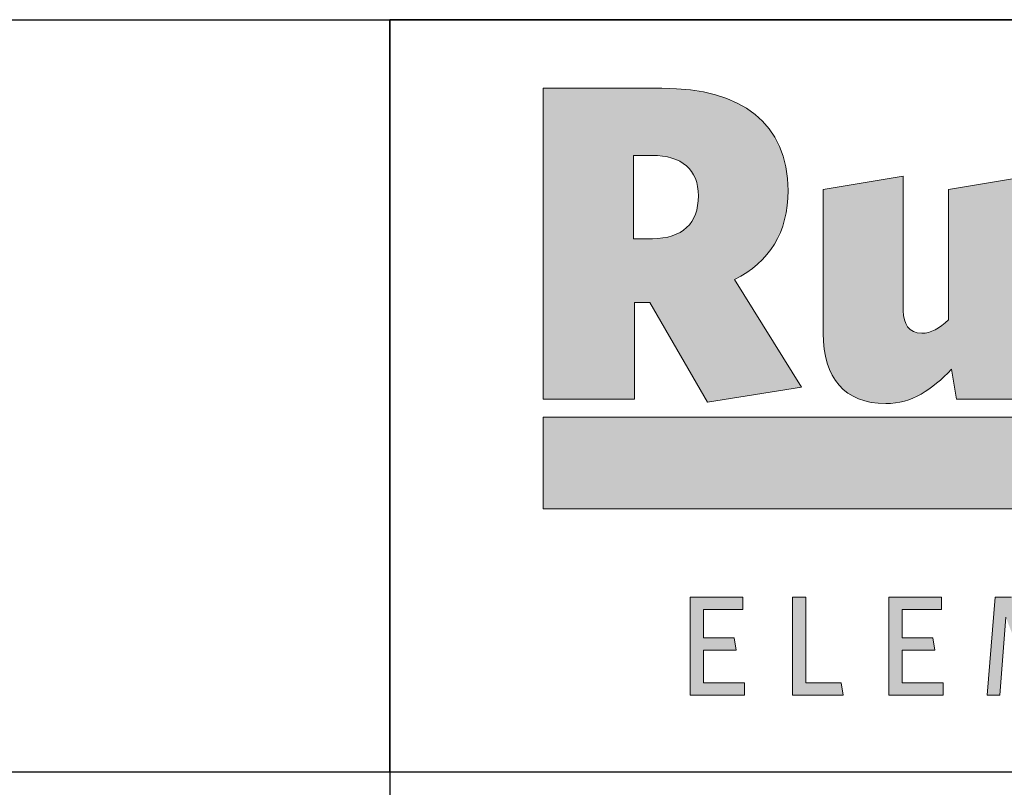
# Model space of a CAD drawing. Units: millimetres. Extents: x 52 to 3958, y 45 to 2807.
# Drawn here: x 2783 to 3040, y 313 to 514 of the extents above; entities that cross this region are included whole.
import ezdxf

# ---------------------------------------------------------------- set-up
doc = ezdxf.new("R2010")
doc.units = ezdxf.units.MM
doc.header["$LTSCALE"] = 10
doc.layers.add('APUVIIVAT', color=1, linetype='Continuous')
doc.layers.add('Layer 1', color=7, linetype='Continuous')
for name, color, linetype, lineweight in [('MITAT', 2, 'Continuous', 25), ('NIMIÖ RAAMIT', 6, 'Continuous', 25), ('TEKSTIT', 7, 'Continuous', 35)]:
    doc.layers.add(name, color=color, linetype=linetype, lineweight=lineweight)

# ---------------------------------------------------------------- blocks, each defined once
blk = doc.blocks.new('A$C05F049F4')
at = {"layer": 'Layer 1', "true_color": 0xf1ca13}
h = blk.add_hatch(color=40, dxfattribs=at)
h.dxf.hatch_style = 2
h.paths.add_polyline_path([(194.64, 49.15), (0, 49.15), (0, 73.02), (309.3, 73.02), (309.3, 68.25)])
at = {"layer": 'TEKSTIT'}
h = blk.add_hatch(color=256, dxfattribs=at)
h.dxf.hatch_style = 1
edge = h.paths.add_edge_path()
edge.add_spline(control_points=[(49.98, 108.95), (59.15, 113.65), (63.97, 121.29), (63.97, 132.23), (63.97, 149.63), (51.98, 158.92), (31.04, 158.92), (31.04, 158.92), (0, 158.92), (0, 158.92), (0, 158.92), (0, 77.78), (0, 77.78), (0, 77.78), (23.87, 77.78), (23.87, 77.78), (23.87, 77.78), (23.87, 102.95), (23.87, 102.95), (23.87, 102.95), (27.87, 102.95), (27.87, 102.95), (27.87, 102.95), (42.92, 76.96), (42.92, 76.96), (42.92, 76.96), (67.5, 80.84), (67.5, 80.84), (67.5, 80.84), (49.98, 108.95), (49.98, 108.95)], knot_values=[0, 0, 0, 0, 1, 1, 1, 2, 2, 2, 3, 3, 3, 4, 4, 4, 5, 5, 5, 6, 6, 6, 7, 7, 7, 8, 8, 8, 9, 9, 9, 10, 10, 10, 10], degree=3, periodic=0)
edge = h.paths.add_edge_path(flags=16)
edge.add_spline(control_points=[(28.58, 119.65), (28.58, 119.65), (23.64, 119.65), (23.64, 119.65), (23.64, 119.65), (23.64, 141.4), (23.64, 141.4), (23.64, 141.4), (28.46, 141.4), (28.46, 141.4), (36.22, 141.4), (40.57, 137.64), (40.57, 130.82), (40.57, 123.65), (36.34, 119.65), (28.58, 119.65)], knot_values=[0, 0, 0, 0, 1, 1, 1, 2, 2, 2, 3, 3, 3, 4, 4, 4, 5, 5, 5, 5], degree=3, periodic=0)
h = blk.add_hatch(color=256, dxfattribs=at)
h.dxf.hatch_style = 1
edge = h.paths.add_edge_path()
edge.add_spline(control_points=[(309.3, 132.35), (303.07, 135.17), (295.07, 136.82), (286.96, 136.82)], knot_values=[5, 5, 5, 5, 6, 6, 6, 6], degree=3, periodic=0)
edge.add_spline(control_points=[(286.96, 136.82), (272.03, 136.82), (263.8, 129.29), (263.8, 117.88)], knot_values=[6, 6, 6, 6, 7, 7, 7, 7], degree=3, periodic=0)
edge.add_spline(control_points=[(263.8, 117.88), (263.8, 106.71), (270.26, 102.83), (285.2, 98.95)], knot_values=[7, 7, 7, 7, 8, 8, 8, 8], degree=3, periodic=0)
edge.add_spline(control_points=[(285.2, 98.95), (292.49, 97.07), (293.55, 96.01), (293.55, 94.13)], knot_values=[8, 8, 8, 8, 9, 9, 9, 9], degree=3, periodic=0)
edge.add_spline(control_points=[(293.55, 94.13), (293.55, 92.25), (292.02, 91.07), (287.9, 91.07)], knot_values=[9, 9, 9, 9, 10, 10, 10, 10], degree=3, periodic=0)
edge.add_spline(control_points=[(287.9, 91.07), (281.9, 91.07), (272.85, 93.54), (265.32, 98.01)], knot_values=[10, 10, 10, 10, 11, 11, 11, 11], degree=3, periodic=0)
edge.add_spline(control_points=[(265.32, 98.01), (265.32, 98.01), (262.97, 82.84), (262.97, 82.84)], knot_values=[11, 11, 11, 11, 12, 12, 12, 12], degree=3, periodic=0)
edge.add_spline(control_points=[(262.97, 82.84), (269.44, 79.55), (278.26, 76.96), (288.14, 76.96)], knot_values=[12, 12, 12, 12, 13, 13, 13, 13], degree=3, periodic=0)
edge.add_spline(control_points=[(288.14, 76.96), (303.78, 76.96), (312.48, 83.55), (312.48, 96.48)], knot_values=[13, 13, 13, 13, 14, 14, 14, 14], degree=3, periodic=0)
edge.add_spline(control_points=[(312.48, 96.48), (312.48, 107.18), (307.42, 111.06), (291.43, 115.42)], knot_values=[0, 0, 0, 0, 1, 1, 1, 1], degree=3, periodic=0)
edge.add_spline(control_points=[(291.43, 115.42), (283.67, 117.53), (282.61, 118.47), (282.61, 120.23)], knot_values=[1, 1, 1, 1, 2, 2, 2, 2], degree=3, periodic=0)
edge.add_spline(control_points=[(282.61, 120.23), (282.61, 121.76), (283.9, 122.82), (287.19, 122.82)], knot_values=[2, 2, 2, 2, 3, 3, 3, 3], degree=3, periodic=0)
edge.add_spline(control_points=[(287.19, 122.82), (292.61, 122.82), (300.13, 120.82), (306.95, 117.18)], knot_values=[3, 3, 3, 3, 4, 4, 4, 4], degree=3, periodic=0)
edge.add_spline(control_points=[(306.95, 117.18), (306.95, 117.18), (309.3, 132.35), (309.3, 132.35)], knot_values=[4, 4, 4, 4, 5, 5, 5, 5], degree=3, periodic=0)
edge = h.paths.add_edge_path()
edge.add_spline(control_points=[(233.49, 132.51), (233.49, 132.51), (233.49, 98.48), (233.49, 98.48)], knot_values=[2, 2, 2, 2, 3, 3, 3, 3], degree=3, periodic=0)
edge.add_spline(control_points=[(233.49, 98.48), (231.14, 96.25), (229.02, 94.95), (226.55, 94.95)], knot_values=[3, 3, 3, 3, 4, 4, 4, 4], degree=3, periodic=0)
edge.add_spline(control_points=[(226.55, 94.95), (223.15, 94.95), (221.73, 97.42), (221.73, 100.83)], knot_values=[4, 4, 4, 4, 5, 5, 5, 5], degree=3, periodic=0)
edge.add_spline(control_points=[(221.73, 100.83), (221.73, 100.83), (221.73, 135.99), (221.73, 135.99)], knot_values=[5, 5, 5, 5, 6, 6, 6, 6], degree=3, periodic=0)
edge.add_spline(control_points=[(221.73, 135.99), (221.73, 135.99), (200.8, 132.51), (200.8, 132.51)], knot_values=[6, 6, 6, 6, 7, 7, 7, 7], degree=3, periodic=0)
edge.add_spline(control_points=[(200.8, 132.51), (200.8, 132.51), (200.8, 94.95), (200.8, 94.95)], knot_values=[7, 7, 7, 7, 8, 8, 8, 8], degree=3, periodic=0)
edge.add_spline(control_points=[(200.8, 94.95), (200.8, 83.31), (206.45, 76.61), (217.15, 76.61)], knot_values=[8, 8, 8, 8, 9, 9, 9, 9], degree=3, periodic=0)
edge.add_spline(control_points=[(217.15, 76.61), (224.09, 76.61), (229.14, 80.25), (234.32, 85.54)], knot_values=[9, 9, 9, 9, 10, 10, 10, 10], degree=3, periodic=0)
edge.add_spline(control_points=[(234.32, 85.54), (234.32, 85.54), (235.61, 77.78), (235.61, 77.78)], knot_values=[10, 10, 10, 10, 11, 11, 11, 11], degree=3, periodic=0)
edge.add_spline(control_points=[(235.61, 77.78), (235.61, 77.78), (254.42, 77.78), (254.42, 77.78)], knot_values=[11, 11, 11, 11, 12, 12, 12, 12], degree=3, periodic=0)
edge.add_spline(control_points=[(254.42, 77.78), (254.42, 77.78), (254.42, 135.99), (254.42, 135.99)], knot_values=[0, 0, 0, 0, 1, 1, 1, 1], degree=3, periodic=0)
edge.add_spline(control_points=[(254.42, 135.99), (254.42, 135.99), (233.49, 132.51), (233.49, 132.51)], knot_values=[1, 1, 1, 1, 2, 2, 2, 2], degree=3, periodic=0)
edge = h.paths.add_edge_path()
edge.add_spline(control_points=[(126.75, 77.78), (126.75, 77.78), (126.75, 135.99), (126.75, 135.99)], knot_values=[0, 0, 0, 0, 1, 1, 1, 1], degree=3, periodic=0)
edge.add_spline(control_points=[(126.75, 135.99), (126.75, 135.99), (105.82, 132.51), (105.82, 132.51)], knot_values=[1, 1, 1, 1, 2, 2, 2, 2], degree=3, periodic=0)
edge.add_spline(control_points=[(105.82, 132.51), (105.82, 132.51), (105.82, 98.48), (105.82, 98.48)], knot_values=[2, 2, 2, 2, 3, 3, 3, 3], degree=3, periodic=0)
edge.add_spline(control_points=[(105.82, 98.48), (103.46, 96.25), (101.35, 94.95), (98.88, 94.95)], knot_values=[3, 3, 3, 3, 4, 4, 4, 4], degree=3, periodic=0)
edge.add_spline(control_points=[(98.88, 94.95), (95.47, 94.95), (94.06, 97.42), (94.06, 100.83)], knot_values=[4, 4, 4, 4, 5, 5, 5, 5], degree=3, periodic=0)
edge.add_spline(control_points=[(94.06, 100.83), (94.06, 100.83), (94.06, 135.99), (94.06, 135.99)], knot_values=[5, 5, 5, 5, 6, 6, 6, 6], degree=3, periodic=0)
edge.add_spline(control_points=[(94.06, 135.99), (94.06, 135.99), (73.12, 132.51), (73.12, 132.51)], knot_values=[6, 6, 6, 6, 7, 7, 7, 7], degree=3, periodic=0)
edge.add_spline(control_points=[(73.12, 132.51), (73.12, 132.51), (73.12, 94.95), (73.12, 94.95)], knot_values=[7, 7, 7, 7, 8, 8, 8, 8], degree=3, periodic=0)
edge.add_spline(control_points=[(73.12, 94.95), (73.12, 83.31), (78.77, 76.61), (89.47, 76.61)], knot_values=[8, 8, 8, 8, 9, 9, 9, 9], degree=3, periodic=0)
edge.add_spline(control_points=[(89.47, 76.61), (96.41, 76.61), (101.46, 80.25), (106.64, 85.54)], knot_values=[9, 9, 9, 9, 10, 10, 10, 10], degree=3, periodic=0)
edge.add_spline(control_points=[(106.64, 85.54), (106.64, 85.54), (107.93, 77.78), (107.93, 77.78)], knot_values=[10, 10, 10, 10, 11, 11, 11, 11], degree=3, periodic=0)
edge.add_spline(control_points=[(107.93, 77.78), (107.93, 77.78), (126.75, 77.78), (126.75, 77.78)], knot_values=[11, 11, 11, 11, 12, 12, 12, 12], degree=3, periodic=0)
h = blk.add_hatch(color=256, dxfattribs=at)
h.dxf.hatch_style = 1
h.paths.add_polyline_path([(52.57, 0.48), (52.57, 3.67), (41.9, 3.67), (41.9, 12.26), (50.42, 12.26), (49.9, 15.45), (41.9, 15.45), (41.9, 22.86), (52.2, 22.86), (52.2, 26.04), (38.42, 26.04), (38.42, 0.48)])
h.paths.add_polyline_path([(68.65, 3.67), (68.65, 26.04), (65.16, 26.04), (65.16, 0.48), (78.35, 0.48), (77.87, 3.67)])
h.paths.add_polyline_path([(104.43, 0.48), (104.43, 3.67), (93.76, 3.67), (93.76, 12.26), (102.28, 12.26), (101.76, 15.45), (93.76, 15.45), (93.76, 22.86), (104.06, 22.86), (104.06, 26.04), (90.28, 26.04), (90.28, 0.48)])
h.paths.add_polyline_path([(141.17, 0.48), (144.51, 0.48), (142.51, 26.04), (138.25, 26.04), (130.28, 5.08), (122.32, 26.04), (118.02, 26.04), (115.98, 0.48), (119.24, 0.48), (120.8, 20.82), (128.88, 0.37), (131.51, 0.37), (139.58, 20.82)])
h.paths.add_polyline_path([(161.43, 12.26), (169.96, 12.26), (169.44, 15.45), (161.43, 15.45), (161.43, 22.86), (171.73, 22.86), (171.73, 26.04), (157.95, 26.04), (157.95, 0.48), (172.1, 0.48), (172.1, 3.67), (161.43, 3.67)])
h.paths.add_polyline_path([(188.1, 20.37), (202.14, 0.48), (204.77, 0.48), (204.77, 26.04), (201.55, 26.04), (201.55, 6.89), (187.99, 26.04), (184.88, 26.04), (184.88, 0.48), (188.1, 0.48)])
h.paths.add_polyline_path([(227.74, 22.86), (236.11, 22.86), (235.59, 26.04), (216.11, 26.04), (216.11, 22.86), (224.26, 22.86), (224.26, 0.48), (227.74, 0.48)])
edge = h.paths.add_edge_path()
edge.add_spline(control_points=[(244.33, 13.23), (244.33, 5.33), (248.89, 0), (256.08, 0)], knot_values=[0, 0, 0, 0, 1, 1, 1, 1], degree=3, periodic=0)
edge.add_spline(control_points=[(256.08, 0), (263.3, 0), (267.89, 5.41), (267.89, 13.3)], knot_values=[3, 3, 3, 3, 4, 4, 4, 4], degree=3, periodic=0)
edge.add_spline(control_points=[(267.89, 13.3), (267.89, 21.19), (263.37, 26.52), (256.15, 26.52)], knot_values=[2, 2, 2, 2, 3, 3, 3, 3], degree=3, periodic=0)
edge.add_spline(control_points=[(256.15, 26.52), (248.96, 26.52), (244.33, 21.15), (244.33, 13.23)], knot_values=[1, 1, 1, 1, 2, 2, 2, 2], degree=3, periodic=0)
edge = h.paths.add_edge_path(flags=16)
edge.add_spline(control_points=[(256.11, 23.34), (251.04, 23.34), (247.93, 19.41), (247.93, 13.26), (247.93, 7.11), (251.07, 3.19), (256.11, 3.19), (261.19, 3.19), (264.3, 7.11), (264.3, 13.26), (264.3, 19.41), (261.15, 23.34), (256.11, 23.34)], knot_values=[0, 0, 0, 0, 1, 1, 1, 2, 2, 2, 3, 3, 3, 4, 4, 4, 4], degree=3, periodic=0)
at = {"layer": 'Layer 1', "lineweight": 0}
for p, q in [((0, 49.15), (0, 73.02)), ((0, 73.02), (309.3, 73.02)), ((194.64, 49.15), (0, 49.15))]:
    blk.add_line(p, q, dxfattribs=at)
at = {"layer": 'Layer 1', "color": 7, "lineweight": 0}
for p, q in [((38.42, 0.48), (38.42, 26.04)), ((38.42, 26.04), (52.2, 26.04)), ((52.2, 26.04), (52.2, 22.86)), ((65.16, 0.48), (65.16, 26.04)), ((65.16, 26.04), (68.65, 26.04)), ((68.65, 26.04), (68.65, 3.67)), ((90.28, 0.48), (90.28, 26.04)), ((90.28, 26.04), (104.06, 26.04)), ((104.06, 26.04), (104.06, 22.86)), ((115.98, 0.48), (118.02, 26.04)), ((118.02, 26.04), (122.32, 26.04)), ((52.2, 22.86), (41.9, 22.86)), ((41.9, 22.86), (41.9, 15.45)), ((104.06, 22.86), (93.76, 22.86)), ((93.76, 22.86), (93.76, 15.45)), ((120.8, 20.82), (119.24, 0.48)), ((41.9, 15.45), (49.9, 15.45)), ((49.9, 15.45), (50.42, 12.26)), ((93.76, 15.45), (101.76, 15.45)), ((101.76, 15.45), (102.28, 12.26)), ((50.42, 12.26), (41.9, 12.26)), ((41.9, 12.26), (41.9, 3.67)), ((102.28, 12.26), (93.76, 12.26)), ((93.76, 12.26), (93.76, 3.67)), ((41.9, 3.67), (52.57, 3.67)), ((52.57, 3.67), (52.57, 0.48)), ((68.65, 3.67), (77.87, 3.67)), ((77.87, 3.67), (78.35, 0.48)), ((93.76, 3.67), (104.43, 3.67)), ((104.43, 3.67), (104.43, 0.48)), ((52.57, 0.48), (38.42, 0.48)), ((78.35, 0.48), (65.16, 0.48)), ((104.43, 0.48), (90.28, 0.48)), ((119.24, 0.48), (115.98, 0.48))]:
    blk.add_line(p, q, dxfattribs=at)
for points, knots in [([(49.98, 108.95), (59.15, 113.65), (63.97, 121.29), (63.97, 132.23), (63.97, 149.63), (51.98, 158.92), (31.04, 158.92), (31.04, 158.92), (0, 158.92), (0, 158.92), (0, 158.92), (0, 77.78), (0, 77.78), (0, 77.78), (23.87, 77.78), (23.87, 77.78), (23.87, 77.78), (23.87, 102.95), (23.87, 102.95), (23.87, 102.95), (27.87, 102.95), (27.87, 102.95), (27.87, 102.95), (42.92, 76.96), (42.92, 76.96), (42.92, 76.96), (67.5, 80.84), (67.5, 80.84), (67.5, 80.84), (49.98, 108.95), (49.98, 108.95)], [0, 0, 0, 0, 1, 1, 1, 2, 2, 2, 3, 3, 3, 4, 4, 4, 5, 5, 5, 6, 6, 6, 7, 7, 7, 8, 8, 8, 9, 9, 9, 10, 10, 10, 10]), ([(28.58, 119.65), (28.58, 119.65), (23.64, 119.65), (23.64, 119.65), (23.64, 119.65), (23.64, 141.4), (23.64, 141.4), (23.64, 141.4), (28.46, 141.4), (28.46, 141.4), (36.22, 141.4), (40.57, 137.64), (40.57, 130.82), (40.57, 123.65), (36.34, 119.65), (28.58, 119.65)], [0, 0, 0, 0, 1, 1, 1, 2, 2, 2, 3, 3, 3, 4, 4, 4, 5, 5, 5, 5]), ([(105.82, 98.48), (103.46, 96.25), (101.35, 94.95), (98.88, 94.95), (95.47, 94.95), (94.06, 97.42), (94.06, 100.83)], [3, 3, 3, 3, 4, 4, 4, 5, 5, 5, 5]), ([(73.12, 94.95), (73.12, 83.31), (78.77, 76.61), (89.47, 76.61), (96.41, 76.61), (101.46, 80.25), (106.64, 85.54)], [8, 8, 8, 8, 9, 9, 9, 10, 10, 10, 10])]:
    blk.add_open_spline(points, degree=3, knots=knots, dxfattribs=at)
for points in [[(94.06, 135.99), (94.06, 135.99), (73.12, 132.51), (73.12, 132.51)], [(94.06, 100.83), (94.06, 100.83), (94.06, 135.99), (94.06, 135.99)], [(126.75, 135.99), (126.75, 135.99), (105.82, 132.51), (105.82, 132.51)], [(73.12, 132.51), (73.12, 132.51), (73.12, 94.95), (73.12, 94.95)], [(105.82, 132.51), (105.82, 132.51), (105.82, 98.48), (105.82, 98.48)], [(106.64, 85.54), (106.64, 85.54), (107.93, 77.78), (107.93, 77.78)], [(107.93, 77.78), (107.93, 77.78), (126.75, 77.78), (126.75, 77.78)]]:
    blk.add_open_spline(points, degree=3, dxfattribs=at)
blk = doc.blocks.new('A$C1B484EAF')
at = {"layer": 'NIMIÖ RAAMIT', "color": 6}
for p, q in [((986.16, 196.34), (0, 196.34)), ((0, 196.34), (0, 0)), ((0, 0), (986.16, 0))]:
    blk.add_line(p, q, dxfattribs=at)
at = {"layer": 'TEKSTIT'}
blk.add_blockref('A$C05F049F4', (40, 19.52), dxfattribs=at)
blk = doc.blocks.new('Logo2013')
at = {"layer": 'TEKSTIT'}
blk.add_blockref('A$C1B484EAF', (-3545.69, -2183.99), dxfattribs=at)
blk = doc.blocks.new('A$C30D62851')
at = {"layer": 'NIMIÖ RAAMIT'}
for p, q in [((-1634.42, 413.84), (0, 413.84)), ((-986.16, 413.84), (-986.16, 0)), ((-986.16, 217.5), (-986.16, 413.84)), ((-1634.42, 217.5), (-53.42, 217.5)), ((-986.16, 217.5), (0, 217.5))]:
    blk.add_line(p, q, dxfattribs=at)
at = {"layer": 'MITAT'}
blk.add_blockref('Logo2013', (2559.53, 2401.49), dxfattribs=at)

msp = doc.modelspace()

# ---------------------------------------------------------------- block references
at = {"layer": 'APUVIIVAT'}
msp.add_blockref('A$C30D62851', (3865.49, 99.81), dxfattribs=at)

doc.saveas('drawing.dxf')
